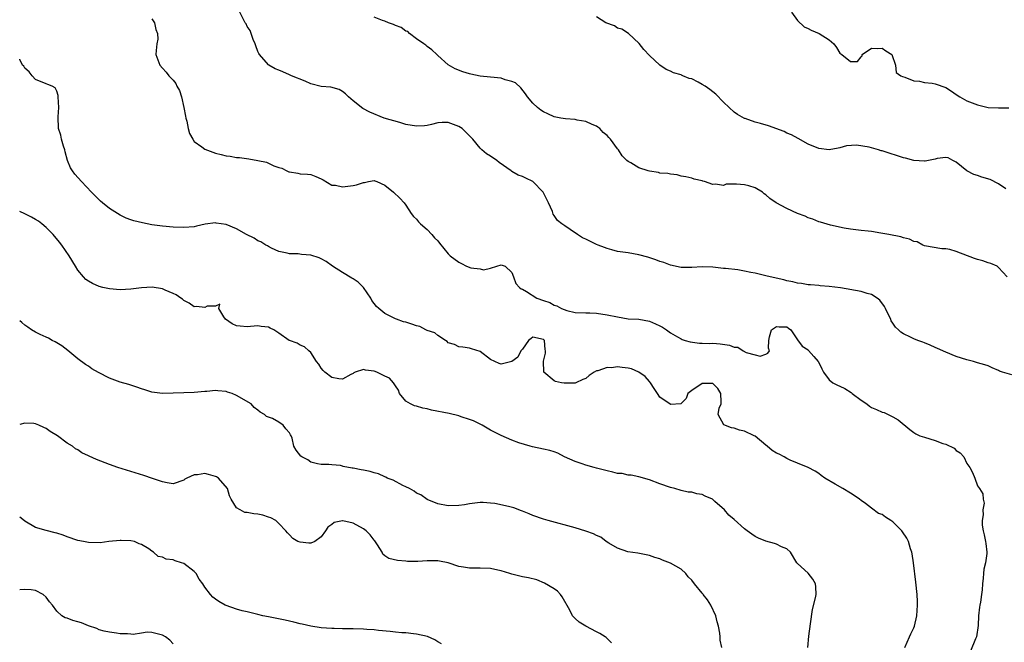
# Model space of a CAD drawing. Units: inches. Extents: x 2535000 to 2538000, y 1545000 to 1548000.
# Drawn here: x 2535000 to 2535186, y 1545580 to 1545698 of the extents above; entities that cross this region are included whole.
import ezdxf

# ---------------------------------------------------------------- set-up
doc = ezdxf.new("R2010")
doc.units = ezdxf.units.IN
doc.header["$MEASUREMENT"] = 0
doc.layers.add('LD25351545_2ft', color=254, linetype='Continuous')

msp = doc.modelspace()

# ---------------------------------------------------------------- linework, layer by layer
at = {"layer": 'LD25351545_2ft'}
for points, elevation in [([(2535187.52, 1545630.48), (2535185.73, 1545631), (2535185.18, 1545631.18), (2535185, 1545631.32), (2535183.79, 1545631.79), (2535183, 1545632.17), (2535182.41, 1545632.4), (2535181, 1545632.78), (2535180.84, 1545632.84), (2535180.28, 1545633), (2535179, 1545633.34), (2535177, 1545633.99), (2535175, 1545634.77), (2535173.45, 1545635.45), (2535173, 1545635.63), (2535172.09, 1545636.09), (2535171, 1545636.51), (2535170.67, 1545636.67), (2535169.75, 1545637), (2535169, 1545637.32), (2535168.36, 1545637.63), (2535167, 1545638.27), (2535166.55, 1545638.55), (2535166.09, 1545639), (2535165.51, 1545639.51), (2535165, 1545640.25), (2535164.72, 1545640.72), (2535164.62, 1545641), (2535164.27, 1545641.73), (2535163.63, 1545643), (2535163.41, 1545643.41), (2535162.57, 1545644.57), (2535162.04, 1545645), (2535161, 1545645.68), (2535160.13, 1545645.87), (2535159, 1545646.22), (2535155.1, 1545646.9), (2535153, 1545647.17), (2535151.3, 1545647.3), (2535151, 1545647.34), (2535149.47, 1545647.47), (2535149, 1545647.52), (2535147.74, 1545647.74), (2535147, 1545647.84), (2535146.09, 1545648.09), (2535145, 1545648.28), (2535144.44, 1545648.44), (2535141.82, 1545649), (2535141, 1545649.21), (2535140.75, 1545649.25), (2535139, 1545649.69), (2535138.15, 1545649.85), (2535137, 1545650.1), (2535135.7, 1545650.3), (2535133.41, 1545650.59), (2535133, 1545650.61), (2535131, 1545650.83), (2535129, 1545650.87), (2535127, 1545650.74), (2535125, 1545650.8), (2535123, 1545651.21), (2535121.71, 1545651.71), (2535121, 1545651.89), (2535120.22, 1545652.22), (2535118.71, 1545652.71), (2535117, 1545653.18), (2535115, 1545653.51), (2535113, 1545653.81), (2535111.92, 1545654.08), (2535111, 1545654.35), (2535110.54, 1545654.54), (2535109.3, 1545655), (2535109, 1545655.13), (2535107.74, 1545655.74), (2535107, 1545656.11), (2535106.38, 1545656.38), (2535105.4, 1545657), (2535104.06, 1545657.94), (2535103, 1545658.64), (2535102.48, 1545659), (2535101.64, 1545659.64), (2535101, 1545660.61), (2535100.83, 1545660.83), (2535100.68, 1545661.32), (2535099.96, 1545663), (2535099.61, 1545663.61), (2535098.95, 1545665), (2535097, 1545667), (2535095.64, 1545667.64), (2535095, 1545667.98), (2535094.2, 1545668.2), (2535093, 1545668.92), (2535092.94, 1545668.94), (2535092.88, 1545669), (2535090.62, 1545670.62), (2535090.2, 1545671), (2535089, 1545671.79), (2535088.22, 1545672.22), (2535087.31, 1545673), (2535087, 1545673.28), (2535085.61, 1545675), (2535085.35, 1545675.35), (2535084.34, 1545676.34), (2535083.63, 1545677), (2535083, 1545677.42), (2535081, 1545678.18), (2535079.87, 1545678.13), (2535079, 1545678.08), (2535077.8, 1545677.8), (2535077, 1545677.59), (2535076.47, 1545677.53), (2535075, 1545677.46), (2535073, 1545677.79), (2535071.86, 1545678.14), (2535068.87, 1545679), (2535066.14, 1545680.14), (2535064.83, 1545680.83), (2535063, 1545682.27), (2535062.14, 1545683), (2535061.57, 1545683.57), (2535061, 1545684.02), (2535060.38, 1545684.38), (2535058.83, 1545684.83), (2535057, 1545684.96), (2535055, 1545685.48), (2535053.97, 1545685.97), (2535051.36, 1545687), (2535051, 1545687.19), (2535049.7, 1545687.7), (2535049, 1545688.02), (2535048.3, 1545688.3), (2535047.07, 1545689), (2535047, 1545689.05), (2535045.29, 1545691), (2535045.19, 1545691.19), (2535045, 1545691.6), (2535044.63, 1545692.63), (2535044.52, 1545693), (2535044.15, 1545693.85), (2535043.75, 1545695), (2535043.53, 1545695.53), (2535043, 1545696.32), (2535042.77, 1545696.77), (2535042.61, 1545697), (2535041.58, 1545699)], 8102), ([(2535145.85, 1545699), (2535147, 1545697.45), (2535148.24, 1545696.24), (2535149, 1545695.89), (2535149.58, 1545695.58), (2535151.1, 1545695), (2535153, 1545693.8), (2535153.86, 1545693), (2535154.35, 1545692.35), (2535155, 1545691.23), (2535155.34, 1545691), (2535157, 1545689.68), (2535158.33, 1545689.67), (2535159, 1545690.54), (2535159.23, 1545690.77), (2535159.23, 1545691), (2535161, 1545692.2), (2535162.14, 1545692.14), (2535163, 1545692.2), (2535163.69, 1545691.69), (2535164.85, 1545691), (2535165.5, 1545689), (2535165.63, 1545687.63), (2535166.55, 1545687), (2535166.84, 1545686.84), (2535167.26, 1545686.74), (2535169, 1545686.05), (2535170.03, 1545685.97), (2535171, 1545685.71), (2535172.41, 1545685.59), (2535173, 1545685.47), (2535175, 1545684.79), (2535176.09, 1545684.09), (2535177, 1545683.48), (2535177.64, 1545683), (2535179, 1545682.25), (2535181, 1545681.48), (2535183, 1545681.02), (2535185, 1545680.91), (2535186.95, 1545680.95)], 8096), ([(2535025, 1545697.77), (2535025.45, 1545697), (2535025.72, 1545695.72), (2535026.05, 1545695), (2535026.12, 1545693.88), (2535025.94, 1545693), (2535025.76, 1545691.76), (2535025.72, 1545691), (2535026.47, 1545689), (2535027, 1545688.42), (2535027.67, 1545687.67), (2535028.18, 1545687), (2535029, 1545686.15), (2535029.51, 1545685.51), (2535029.72, 1545685), (2535030.22, 1545684.22), (2535030.58, 1545683), (2535031.05, 1545681), (2535031.33, 1545679.33), (2535031.41, 1545679), (2535031.59, 1545678.41), (2535031.85, 1545677), (2535032.08, 1545676.08), (2535032.71, 1545675), (2535033, 1545674.6), (2535034.41, 1545673.59), (2535035, 1545673.14), (2535036.53, 1545672.53), (2535037, 1545672.38), (2535038.1, 1545672.1), (2535039, 1545671.88), (2535039.77, 1545671.77), (2535041, 1545671.56), (2535041.52, 1545671.52), (2535043.29, 1545671.29), (2535045, 1545670.99), (2535046.64, 1545670.64), (2535048.01, 1545669.99), (2535049, 1545669.68), (2535049.55, 1545669.55), (2535050.49, 1545669), (2535050.87, 1545668.87), (2535051, 1545668.81), (2535052.59, 1545668.59), (2535053, 1545668.48), (2535054.42, 1545668.42), (2535055, 1545668.33), (2535055.99, 1545667.99), (2535057, 1545667.55), (2535057.32, 1545667.32), (2535059, 1545666.34), (2535059.7, 1545666.3), (2535061, 1545666), (2535063, 1545666.26), (2535063.63, 1545666.37), (2535065, 1545666.84), (2535065.16, 1545666.84), (2535065.91, 1545667), (2535067, 1545667.2), (2535067.13, 1545667.13), (2535067.51, 1545667), (2535069, 1545666.32), (2535070.63, 1545665), (2535071.86, 1545663.86), (2535072.64, 1545663), (2535073, 1545662.57), (2535073.99, 1545661), (2535074.41, 1545660.41), (2535075, 1545659.9), (2535075.38, 1545659.38), (2535075.75, 1545659), (2535077, 1545657.94), (2535077.91, 1545657), (2535078.36, 1545656.36), (2535079, 1545655.79), (2535079.34, 1545655.34), (2535081, 1545653.35), (2535081.33, 1545653), (2535083, 1545651.75), (2535083.52, 1545651.52), (2535084.45, 1545651), (2535085.28, 1545650.72), (2535087, 1545650.49), (2535087.67, 1545650.33), (2535089, 1545650.65), (2535090.18, 1545651), (2535091, 1545651.26), (2535091.2, 1545651.2), (2535091.76, 1545651), (2535093, 1545649.81), (2535093.32, 1545649), (2535093.75, 1545647.75), (2535094.48, 1545647), (2535094.76, 1545646.76), (2535095, 1545646.65), (2535095.8, 1545646.21), (2535097.73, 1545645), (2535099, 1545644.55), (2535100.17, 1545644.17), (2535101, 1545643.68), (2535101.53, 1545643.53), (2535102.38, 1545643), (2535103.38, 1545642.62), (2535105, 1545642.29), (2535107, 1545642.23), (2535107.77, 1545642.23), (2535109, 1545642.17), (2535111, 1545641.86), (2535113, 1545641.42), (2535115, 1545641.1), (2535117, 1545640.99), (2535119, 1545640.65), (2535120.15, 1545640.15), (2535121, 1545639.75), (2535121.49, 1545639.49), (2535122.24, 1545639), (2535123, 1545638.4), (2535124.33, 1545637.67), (2535125, 1545637.27), (2535125.19, 1545637.19), (2535125.79, 1545637), (2535126.72, 1545636.72), (2535128.5, 1545636.5), (2535129, 1545636.49), (2535130.44, 1545636.44), (2535131, 1545636.46), (2535132.36, 1545636.36), (2535134.12, 1545636.12), (2535135, 1545635.74), (2535135.7, 1545635.7), (2535136.75, 1545635), (2535137.26, 1545634.74), (2535139, 1545634.26), (2535139.96, 1545634.04), (2535141, 1545634.4), (2535141.38, 1545634.61), (2535141.68, 1545635), (2535141.54, 1545635.54), (2535141.59, 1545637), (2535141.7, 1545637.7), (2535142.1, 1545639), (2535143, 1545639.6), (2535143.54, 1545639.54), (2535145, 1545639.55), (2535145.29, 1545639.29), (2535145.74, 1545639), (2535147, 1545637.11), (2535147.88, 1545635.88), (2535149, 1545635.19), (2535149.1, 1545635.1), (2535150.06, 1545633.94), (2535150.87, 1545633), (2535150.93, 1545632.93), (2535151.61, 1545631.61), (2535151.89, 1545631), (2535153, 1545629.53), (2535153.65, 1545629), (2535154.54, 1545628.54), (2535155, 1545628.35), (2535155.93, 1545627.93), (2535157.16, 1545627.16), (2535157.33, 1545627), (2535159, 1545625.73), (2535160.07, 1545625), (2535160.59, 1545624.59), (2535161, 1545624.32), (2535161.94, 1545623.94), (2535163, 1545623.45), (2535163.36, 1545623.36), (2535165, 1545622.57), (2535166.01, 1545622.01), (2535168.2, 1545620.2), (2535169, 1545619.6), (2535169.36, 1545619.36), (2535170.08, 1545619), (2535171, 1545618.69), (2535173, 1545618.11), (2535174.46, 1545617.54), (2535175, 1545617.37), (2535176.62, 1545616.62), (2535177, 1545616.21), (2535177.76, 1545615.76), (2535178.4, 1545615), (2535179, 1545613.74), (2535179.55, 1545613), (2535180.04, 1545612.04), (2535180.48, 1545611), (2535181, 1545609.53), (2535181.4, 1545609), (2535182.01, 1545608.01), (2535182.07, 1545607), (2535182.26, 1545606.26), (2535182.01, 1545605), (2535182.08, 1545604.08), (2535181.88, 1545603), (2535181.9, 1545602.1), (2535182.07, 1545601), (2535182.27, 1545600.27), (2535182.54, 1545599), (2535182.61, 1545598.61), (2535182.78, 1545597), (2535182.76, 1545596.76), (2535182.5, 1545595), (2535182.19, 1545593.81), (2535182.12, 1545593), (2535182.08, 1545592.08), (2535181.95, 1545591), (2535181.87, 1545589.87), (2535181.79, 1545589), (2535181.56, 1545587.56), (2535181.45, 1545587), (2535181.37, 1545586.64), (2535181.2, 1545585), (2535181.13, 1545583.13), (2535180.8, 1545581), (2535180.63, 1545580.63), (2535179.7, 1545578.3)], 8104), ([(2535186.63, 1545649), (2535185, 1545650.8), (2535184.71, 1545651), (2535183.52, 1545651.52), (2535183, 1545651.67), (2535182, 1545652), (2535181, 1545652.27), (2535180.45, 1545652.45), (2535177, 1545653.78), (2535175.81, 1545654.19), (2535175, 1545654.31), (2535174.29, 1545654.29), (2535171, 1545654.88), (2535170.7, 1545655), (2535169.59, 1545655.59), (2535169, 1545655.67), (2535168.14, 1545656.14), (2535167, 1545656.36), (2535166.55, 1545656.55), (2535164.25, 1545657), (2535162.72, 1545657.28), (2535161, 1545657.54), (2535160.36, 1545657.64), (2535159, 1545657.78), (2535157, 1545658.02), (2535155.79, 1545658.21), (2535153.22, 1545658.78), (2535151.32, 1545659.32), (2535151, 1545659.39), (2535149.89, 1545659.89), (2535149, 1545660.15), (2535148.47, 1545660.47), (2535147, 1545660.99), (2535145, 1545661.93), (2535142.99, 1545662.99), (2535141.79, 1545663.79), (2535141, 1545664.49), (2535140.68, 1545664.68), (2535140.35, 1545665), (2535139, 1545665.79), (2535137.82, 1545666.18), (2535137, 1545666.4), (2535135.46, 1545666.54), (2535135, 1545666.48), (2535133.52, 1545666.48), (2535133, 1545666.28), (2535131.51, 1545666.49), (2535131, 1545666.45), (2535129.41, 1545667), (2535129.08, 1545667.08), (2535129, 1545667.11), (2535127.47, 1545667.47), (2535127, 1545667.62), (2535125.89, 1545667.89), (2535125, 1545668.04), (2535124.25, 1545668.25), (2535123, 1545668.37), (2535122.51, 1545668.51), (2535121, 1545668.62), (2535120.7, 1545668.7), (2535119, 1545668.94), (2535118.76, 1545669), (2535117, 1545669.62), (2535115.47, 1545670.53), (2535115, 1545670.77), (2535114.73, 1545671), (2535113.87, 1545671.87), (2535113.15, 1545673), (2535113, 1545673.18), (2535111.63, 1545675), (2535111.32, 1545675.32), (2535111, 1545675.71), (2535110.29, 1545676.29), (2535109.63, 1545677), (2535109.28, 1545677.28), (2535109, 1545677.47), (2535108.2, 1545677.8), (2535107, 1545678.34), (2535105.38, 1545678.62), (2535105, 1545678.72), (2535103.13, 1545678.87), (2535102.27, 1545679), (2535101, 1545679.24), (2535099.79, 1545679.79), (2535099, 1545680.19), (2535098.51, 1545680.51), (2535097.87, 1545681), (2535097, 1545681.82), (2535095.94, 1545683), (2535095.57, 1545683.57), (2535094.71, 1545684.71), (2535093.68, 1545685.68), (2535093, 1545685.93), (2535091.77, 1545686.23), (2535091, 1545686.53), (2535089, 1545686.75), (2535087, 1545686.94), (2535085.27, 1545687.27), (2535085, 1545687.34), (2535083.75, 1545687.75), (2535082.31, 1545688.31), (2535081, 1545689.03), (2535079, 1545690.84), (2535078.81, 1545691), (2535077.87, 1545691.87), (2535077, 1545692.52), (2535076.74, 1545692.74), (2535076.35, 1545693), (2535075, 1545693.98), (2535073.64, 1545695), (2535073.33, 1545695.33), (2535073, 1545695.4), (2535072.09, 1545696.09), (2535071, 1545696.47), (2535070.65, 1545696.65), (2535069.7, 1545697), (2535069, 1545697.28), (2535068.57, 1545697.43), (2535067, 1545698.03)], 8100), ([(2535186.35, 1545665.65), (2535185, 1545666.56), (2535183.38, 1545667.38), (2535181.84, 1545667.84), (2535181, 1545668.14), (2535180.32, 1545668.32), (2535179, 1545669), (2535177, 1545670.67), (2535176.33, 1545671), (2535175.46, 1545671.46), (2535175, 1545671.57), (2535173.37, 1545671.37), (2535173, 1545671.26), (2535171.14, 1545670.86), (2535171, 1545670.85), (2535169, 1545670.98), (2535167.41, 1545671.41), (2535167, 1545671.51), (2535165.87, 1545671.87), (2535164.34, 1545672.34), (2535163, 1545672.79), (2535162.83, 1545672.83), (2535162.33, 1545673), (2535161, 1545673.37), (2535160.51, 1545673.49), (2535158.13, 1545673.87), (2535156.26, 1545673.74), (2535155, 1545673.39), (2535154.68, 1545673.32), (2535153, 1545673.02), (2535151, 1545673.23), (2535149, 1545674.07), (2535147.13, 1545675.12), (2535145.83, 1545675.83), (2535145, 1545676.16), (2535144.45, 1545676.45), (2535141.5, 1545677.5), (2535140.01, 1545677.99), (2535139, 1545678.23), (2535137.11, 1545678.89), (2535137, 1545678.91), (2535135.65, 1545679.65), (2535135, 1545680.14), (2535134.09, 1545681), (2535133, 1545682), (2535131.53, 1545683.53), (2535130.41, 1545684.41), (2535129.55, 1545685), (2535129, 1545685.35), (2535128.23, 1545685.77), (2535127, 1545686.39), (2535126.49, 1545686.49), (2535125.34, 1545687), (2535125.09, 1545687.09), (2535125, 1545687.16), (2535123.55, 1545687.55), (2535123, 1545687.87), (2535122.2, 1545688.2), (2535121, 1545689), (2535119, 1545690.8), (2535117.96, 1545691.96), (2535117.1, 1545693.1), (2535115.08, 1545695), (2535113.79, 1545695.79), (2535113, 1545696.01), (2535112.4, 1545696.4), (2535110.78, 1545697), (2535109, 1545698.1)], 8098), ([(2535167.29, 1545579), (2535168.17, 1545581), (2535168.4, 1545581.6), (2535169, 1545582.72), (2535169.11, 1545583), (2535169.56, 1545585), (2535169.7, 1545587), (2535169.65, 1545587.65), (2535169.6, 1545589), (2535169.36, 1545591.36), (2535168.93, 1545595), (2535168.67, 1545596.67), (2535168.6, 1545597), (2535168.36, 1545597.64), (2535167.94, 1545599), (2535167.64, 1545599.64), (2535166.86, 1545600.86), (2535166.74, 1545601), (2535165, 1545602.74), (2535164.6, 1545603), (2535163.61, 1545603.61), (2535163, 1545604.09), (2535162.33, 1545604.33), (2535161, 1545605.28), (2535159.82, 1545606.18), (2535159, 1545606.77), (2535158.73, 1545607), (2535157.68, 1545607.68), (2535157, 1545608.16), (2535155.54, 1545609), (2535154.13, 1545609.87), (2535152.14, 1545611), (2535151.45, 1545611.45), (2535151, 1545611.86), (2535150.31, 1545612.31), (2535149.03, 1545613), (2535147, 1545613.8), (2535145.61, 1545614.39), (2535145, 1545614.7), (2535144.5, 1545615), (2535143.5, 1545615.5), (2535143, 1545615.72), (2535142.21, 1545616.21), (2535141.28, 1545617), (2535141, 1545617.2), (2535139, 1545618.89), (2535138.82, 1545619), (2535137, 1545619.84), (2535136.05, 1545620.05), (2535135, 1545620.43), (2535134.5, 1545620.5), (2535133.07, 1545621.07), (2535132.02, 1545623), (2535132.18, 1545624.18), (2535132.56, 1545625), (2535132.59, 1545625.41), (2535132.52, 1545627), (2535131.94, 1545627.94), (2535131, 1545628.86), (2535130.88, 1545628.88), (2535129, 1545628.86), (2535127, 1545627.56), (2535126.29, 1545627), (2535125.96, 1545626.04), (2535125, 1545625.06), (2535124.96, 1545625.04), (2535123, 1545624.87), (2535122.93, 1545624.93), (2535121, 1545626.27), (2535120.54, 1545627), (2535119.91, 1545627.91), (2535119.23, 1545629), (2535119, 1545629.21), (2535118.18, 1545630.18), (2535117.02, 1545631.02), (2535115.6, 1545631.6), (2535115, 1545631.76), (2535113.85, 1545631.85), (2535113, 1545632.01), (2535111.83, 1545631.83), (2535111, 1545631.9), (2535109.25, 1545631.25), (2535109, 1545631.22), (2535108.56, 1545631), (2535107.6, 1545630.4), (2535107, 1545629.83), (2535106.4, 1545629.6), (2535105.13, 1545629), (2535105, 1545628.95), (2535102.9, 1545628.9), (2535102.37, 1545629), (2535101.24, 1545629.24), (2535101, 1545629.37), (2535099.06, 1545631), (2535099.04, 1545631.04), (2535098.97, 1545633), (2535099, 1545633.09), (2535099.39, 1545634.61), (2535099.36, 1545635), (2535099.29, 1545635.29), (2535099.16, 1545637), (2535099, 1545637.18), (2535097, 1545637.62), (2535096.63, 1545637.37), (2535096.14, 1545637), (2535095, 1545635.37), (2535094.7, 1545635), (2535094.16, 1545633.84), (2535093, 1545633.01), (2535091, 1545632.5), (2535090.64, 1545632.64), (2535089.82, 1545633), (2535089, 1545633.42), (2535087, 1545634.89), (2535085.41, 1545635.41), (2535085, 1545635.52), (2535083.72, 1545635.72), (2535083, 1545635.8), (2535082.2, 1545636.2), (2535081, 1545636.57), (2535080.8, 1545636.8), (2535080.44, 1545637), (2535079, 1545637.94), (2535078.45, 1545638.45), (2535077, 1545638.9), (2535076.73, 1545639), (2535075.64, 1545639.64), (2535075, 1545639.77), (2535074.08, 1545640.08), (2535073, 1545640.42), (2535072.51, 1545640.51), (2535071.18, 1545641), (2535071, 1545641.07), (2535069, 1545642.08), (2535067.87, 1545643), (2535067.42, 1545643.42), (2535066.56, 1545644.56), (2535066.39, 1545645), (2535064.97, 1545647), (2535063.99, 1545647.99), (2535063, 1545648.61), (2535062.78, 1545648.78), (2535061, 1545649.82), (2535059.11, 1545651), (2535057.93, 1545651.93), (2535057, 1545652.43), (2535056.58, 1545652.58), (2535055, 1545653.09), (2535053.24, 1545653.24), (2535052.65, 1545653.35), (2535051, 1545653.34), (2535050.53, 1545653.47), (2535049, 1545653.77), (2535047.59, 1545654.41), (2535047, 1545654.72), (2535046.84, 1545654.84), (2535046.51, 1545655), (2535045.59, 1545655.59), (2535045, 1545655.83), (2535044.3, 1545656.3), (2535042.87, 1545657), (2535041, 1545658.09), (2535039, 1545658.87), (2535037.16, 1545659.16), (2535037, 1545659.18), (2535035.07, 1545658.93), (2535033.41, 1545658.59), (2535033, 1545658.47), (2535031, 1545658.3), (2535029, 1545658.39), (2535027, 1545658.59), (2535025, 1545658.86), (2535023.2, 1545659.2), (2535021.59, 1545659.59), (2535021, 1545659.79), (2535020.12, 1545660.12), (2535019, 1545660.66), (2535017, 1545661.9), (2535015.62, 1545663), (2535015.28, 1545663.28), (2535015, 1545663.54), (2535014.28, 1545664.28), (2535013.54, 1545665), (2535011.67, 1545667), (2535010.43, 1545668.43), (2535009.98, 1545669), (2535009.62, 1545669.62), (2535009.06, 1545671), (2535008.62, 1545672.62), (2535008.54, 1545673), (2535008.3, 1545673.7), (2535007.9, 1545675), (2535007.75, 1545675.75), (2535007.31, 1545677), (2535007.26, 1545679.26), (2535007.39, 1545681), (2535007.28, 1545683), (2535007.25, 1545683.25), (2535007, 1545684.05), (2535006.68, 1545684.68), (2535006.13, 1545685), (2535005.34, 1545685.34), (2535005, 1545685.45), (2535003, 1545686.27), (2535002.36, 1545687), (2535001.76, 1545687.76), (2535001, 1545688.43), (2535000.77, 1545688.77), (2535000.56, 1545689), (2535000.05, 1545690.05), (2535000, 1545690.11)], 8106), ([(2535148.97, 1545579), (2535149.11, 1545581.11), (2535149.43, 1545583.43), (2535149.85, 1545586.15), (2535150.39, 1545588.39), (2535150.5, 1545589), (2535150.47, 1545590.47), (2535150.4, 1545591), (2535149.89, 1545591.89), (2535149, 1545593.01), (2535147, 1545594.86), (2535146.88, 1545595), (2535145.68, 1545597), (2535145, 1545597.6), (2535143.99, 1545598.01), (2535143, 1545598.49), (2535142.64, 1545598.64), (2535141, 1545599.06), (2535139.64, 1545599.64), (2535139, 1545599.96), (2535138.37, 1545600.37), (2535137.47, 1545601), (2535137, 1545601.39), (2535135, 1545603.19), (2535133.99, 1545603.99), (2535133.17, 1545605), (2535131.4, 1545606.6), (2535130.94, 1545607), (2535129.57, 1545607.57), (2535129, 1545607.87), (2535127.99, 1545607.99), (2535127, 1545608.35), (2535126.36, 1545608.36), (2535125, 1545608.66), (2535123.83, 1545609), (2535123, 1545609.19), (2535121, 1545609.9), (2535119, 1545610.64), (2535117, 1545611.21), (2535115.54, 1545611.54), (2535115, 1545611.54), (2535113.83, 1545611.83), (2535113, 1545611.85), (2535112.12, 1545612.12), (2535111, 1545612.34), (2535109, 1545612.89), (2535108.56, 1545613), (2535107, 1545613.46), (2535106.3, 1545613.7), (2535105, 1545614.1), (2535102.99, 1545615), (2535101.68, 1545615.68), (2535101, 1545615.92), (2535100.18, 1545616.18), (2535099, 1545616.47), (2535096.88, 1545616.88), (2535096.45, 1545617), (2535094.32, 1545617.68), (2535093, 1545618.18), (2535091, 1545619.01), (2535089, 1545620.06), (2535087.39, 1545621), (2535085.78, 1545621.78), (2535085, 1545622.07), (2535083.42, 1545622.58), (2535083, 1545622.73), (2535081.19, 1545623.19), (2535077.85, 1545623.85), (2535077, 1545624.06), (2535076.21, 1545624.21), (2535075, 1545624.57), (2535074.64, 1545624.64), (2535073.85, 1545625), (2535073, 1545625.54), (2535071.79, 1545627), (2535071.58, 1545627.58), (2535071, 1545628.44), (2535070.78, 1545628.78), (2535070.67, 1545629), (2535069.86, 1545629.86), (2535069, 1545630.25), (2535067.52, 1545631), (2535067, 1545631.2), (2535065.35, 1545631.35), (2535065, 1545631.48), (2535063.4, 1545631), (2535063.13, 1545630.87), (2535063, 1545630.77), (2535062.55, 1545630.55), (2535061, 1545629.66), (2535060.29, 1545629.71), (2535059, 1545629.98), (2535057.64, 1545631), (2535057.34, 1545631.34), (2535057, 1545631.73), (2535056.51, 1545632.51), (2535056.09, 1545633), (2535055, 1545634.7), (2535054.64, 1545635), (2535053.81, 1545635.81), (2535053, 1545636.09), (2535052.45, 1545636.45), (2535051, 1545636.96), (2535050.93, 1545637), (2535049, 1545638.39), (2535048.02, 1545639), (2535047.31, 1545639.31), (2535047, 1545639.47), (2535045.61, 1545639.61), (2535045, 1545639.78), (2535043.61, 1545639.61), (2535043, 1545639.59), (2535041.66, 1545639.66), (2535041, 1545639.76), (2535040.15, 1545640.15), (2535038.88, 1545641), (2535038.55, 1545641.45), (2535037.62, 1545643), (2535037.83, 1545643.83), (2535037, 1545643.44), (2535035.44, 1545643.44), (2535035, 1545643.24), (2535033.41, 1545643.41), (2535033, 1545643.36), (2535032.03, 1545644.03), (2535031, 1545644.53), (2535030.77, 1545644.77), (2535030.48, 1545645), (2535029.59, 1545645.59), (2535029, 1545645.89), (2535027.52, 1545646.48), (2535027, 1545646.73), (2535025.03, 1545647.03), (2535023.04, 1545646.96), (2535021, 1545646.7), (2535019, 1545646.57), (2535017, 1545646.71), (2535015.69, 1545647), (2535015, 1545647.17), (2535013.76, 1545647.76), (2535013, 1545648.17), (2535012.53, 1545648.53), (2535012.05, 1545649), (2535011, 1545650.27), (2535010.54, 1545651), (2535009.37, 1545653), (2535007.99, 1545655), (2535007.55, 1545655.55), (2535006.34, 1545657), (2535005, 1545658.34), (2535004.2, 1545659), (2535003.53, 1545659.53), (2535003, 1545659.85), (2535002.26, 1545660.26), (2535001, 1545660.91), (2535000, 1545661.35)], 8108), ([(2535132.72, 1545579), (2535132.39, 1545580.39), (2535132.36, 1545581), (2535132.31, 1545581.69), (2535132.04, 1545583), (2535131.81, 1545583.81), (2535131.57, 1545585), (2535130.64, 1545587), (2535130, 1545588), (2535129.19, 1545589), (2535129.11, 1545589.11), (2535129, 1545589.23), (2535127.54, 1545591), (2535127, 1545591.73), (2535126.36, 1545592.36), (2535125.88, 1545593), (2535125, 1545593.78), (2535123, 1545594.92), (2535121.48, 1545595.48), (2535121, 1545595.74), (2535120.01, 1545596.01), (2535119, 1545596.4), (2535116.84, 1545596.84), (2535114.93, 1545597.07), (2535113, 1545597.76), (2535111.31, 1545598.69), (2535110.81, 1545599), (2535109.81, 1545599.81), (2535109, 1545600.17), (2535108.44, 1545600.44), (2535107, 1545600.96), (2535105, 1545601.59), (2535099.86, 1545603), (2535099, 1545603.26), (2535097, 1545603.93), (2535096.27, 1545604.27), (2535095, 1545604.75), (2535094.83, 1545604.83), (2535093.36, 1545605.36), (2535092.39, 1545605.61), (2535089.81, 1545606.19), (2535089, 1545606.28), (2535087.61, 1545606.39), (2535087, 1545606.37), (2535085, 1545606.1), (2535084.05, 1545605.95), (2535083, 1545605.81), (2535081, 1545605.78), (2535079, 1545606.13), (2535077, 1545606.92), (2535075.81, 1545607.81), (2535075, 1545608.16), (2535074.55, 1545608.55), (2535073.64, 1545609), (2535073, 1545609.34), (2535072.41, 1545609.59), (2535070.58, 1545610.57), (2535069.45, 1545611), (2535069.17, 1545611.17), (2535069, 1545611.21), (2535067.8, 1545611.8), (2535067, 1545611.97), (2535066.23, 1545612.23), (2535065, 1545612.49), (2535064.55, 1545612.55), (2535063, 1545612.87), (2535062.86, 1545612.86), (2535061.16, 1545613.16), (2535061, 1545613.23), (2535060.65, 1545613.35), (2535059, 1545613.5), (2535058.43, 1545613.57), (2535057, 1545613.57), (2535056.31, 1545613.69), (2535055, 1545614.03), (2535054.44, 1545614.44), (2535053.33, 1545615), (2535053.14, 1545615.14), (2535052.27, 1545616.27), (2535051.81, 1545617), (2535051.48, 1545618.52), (2535051.29, 1545619), (2535051.18, 1545619.18), (2535051, 1545619.56), (2535050.29, 1545620.29), (2535049.8, 1545621), (2535049, 1545621.56), (2535047.75, 1545622.25), (2535047, 1545622.53), (2535046.65, 1545622.65), (2535046.28, 1545623), (2535045.43, 1545623.43), (2535045, 1545623.82), (2535044.33, 1545624.33), (2535043.75, 1545625), (2535041, 1545626.6), (2535040.14, 1545627), (2535039.25, 1545627.25), (2535039, 1545627.33), (2535037.45, 1545627.45), (2535037, 1545627.52), (2535035.36, 1545627.36), (2535035, 1545627.34), (2535033, 1545627.16), (2535031, 1545627.12), (2535027, 1545626.98), (2535025, 1545627.21), (2535023.65, 1545627.65), (2535023, 1545627.82), (2535022.15, 1545628.15), (2535020.64, 1545628.64), (2535019, 1545629.12), (2535017, 1545629.88), (2535014.92, 1545630.92), (2535013.66, 1545631.66), (2535013, 1545632.11), (2535012.45, 1545632.45), (2535011, 1545633.54), (2535009.11, 1545635.11), (2535007.96, 1545635.96), (2535006.71, 1545636.71), (2535006.16, 1545637), (2535005.42, 1545637.42), (2535005, 1545637.59), (2535003.88, 1545638.13), (2535003, 1545638.57), (2535002.22, 1545639), (2535001.53, 1545639.53), (2535001, 1545639.88), (2535000.41, 1545640.41), (2535000, 1545640.71)], 8110), ([(2535111.87, 1545579.87), (2535110.85, 1545580.85), (2535110.66, 1545581), (2535109.64, 1545581.64), (2535109, 1545581.95), (2535106.97, 1545583), (2535105.76, 1545583.76), (2535105, 1545584.45), (2535104.7, 1545584.7), (2535104.49, 1545585), (2535103.96, 1545586.04), (2535102.54, 1545588.54), (2535102.18, 1545589), (2535101.61, 1545589.61), (2535101, 1545590.08), (2535099.16, 1545591.16), (2535097.75, 1545591.75), (2535096.15, 1545592.15), (2535095, 1545592.37), (2535094.49, 1545592.49), (2535093, 1545592.87), (2535092.65, 1545593), (2535091, 1545593.49), (2535090.39, 1545593.61), (2535089, 1545593.93), (2535087, 1545594), (2535086, 1545594), (2535085, 1545593.96), (2535083.85, 1545594.15), (2535083, 1545594.27), (2535081, 1545594.96), (2535079.32, 1545595.32), (2535079, 1545595.36), (2535077.35, 1545595.35), (2535077, 1545595.36), (2535075.24, 1545595.24), (2535073.26, 1545595.26), (2535073, 1545595.29), (2535071.41, 1545595.41), (2535069.78, 1545595.78), (2535069, 1545596.33), (2535068.64, 1545596.64), (2535068.5, 1545597), (2535067.63, 1545598.37), (2535067.12, 1545599.12), (2535067, 1545599.24), (2535066.25, 1545600.25), (2535065.5, 1545601), (2535065, 1545601.43), (2535063, 1545602.5), (2535061.06, 1545602.94), (2535061, 1545602.93), (2535059.42, 1545602.58), (2535059, 1545602.2), (2535058.26, 1545601.74), (2535057.81, 1545601), (2535057, 1545599.88), (2535055.77, 1545599), (2535055, 1545598.69), (2535054.67, 1545598.67), (2535053, 1545598.86), (2535052.57, 1545599), (2535051.61, 1545599.61), (2535051, 1545600.25), (2535050.62, 1545600.62), (2535050.31, 1545601), (2535049, 1545602.43), (2535048.38, 1545603), (2535047.48, 1545603.48), (2535047, 1545603.6), (2535045.96, 1545603.96), (2535045, 1545604.15), (2535044.22, 1545604.22), (2535043, 1545604.48), (2535042.52, 1545604.52), (2535041.66, 1545605), (2535041, 1545605.39), (2535039.98, 1545607), (2535039.66, 1545607.66), (2535039.25, 1545609), (2535037.55, 1545611), (2535037.22, 1545611.22), (2535037, 1545611.32), (2535035.69, 1545611.69), (2535035, 1545611.87), (2535033.62, 1545611.62), (2535033, 1545611.6), (2535031.56, 1545611), (2535031.24, 1545610.76), (2535031, 1545610.57), (2535029, 1545609.92), (2535027.9, 1545610.1), (2535027, 1545610.3), (2535025.09, 1545610.91), (2535023.46, 1545611.46), (2535021, 1545612.25), (2535018.55, 1545613), (2535017, 1545613.56), (2535014.53, 1545614.53), (2535013.13, 1545615.13), (2535013, 1545615.21), (2535011.77, 1545615.77), (2535011, 1545616.32), (2535010.54, 1545616.54), (2535010.01, 1545617), (2535009, 1545617.6), (2535007.16, 1545619), (2535005.79, 1545619.79), (2535005, 1545620.36), (2535004.55, 1545620.55), (2535003.62, 1545621), (2535003, 1545621.27), (2535002.7, 1545621.3), (2535001, 1545621.37), (2535000, 1545621.09)], 8112), ([(2535079.7, 1545579.7), (2535079, 1545580.07), (2535078.47, 1545580.47), (2535077.04, 1545581.04), (2535075, 1545581.54), (2535074.45, 1545581.55), (2535073, 1545581.73), (2535072.23, 1545581.77), (2535071, 1545581.87), (2535069.99, 1545581.99), (2535067.8, 1545582.2), (2535067, 1545582.31), (2535065.6, 1545582.4), (2535065, 1545582.47), (2535063, 1545582.54), (2535062.52, 1545582.52), (2535061, 1545582.54), (2535059.41, 1545582.59), (2535059, 1545582.58), (2535057, 1545582.72), (2535055.01, 1545582.99), (2535053.39, 1545583.39), (2535053, 1545583.46), (2535051.79, 1545583.79), (2535051, 1545583.95), (2535050.16, 1545584.16), (2535047, 1545584.78), (2535045.96, 1545585), (2535045, 1545585.23), (2535044.73, 1545585.27), (2535043, 1545585.73), (2535042.07, 1545585.93), (2535041, 1545586.26), (2535039, 1545586.93), (2535038.83, 1545587), (2535037.66, 1545587.66), (2535037, 1545588.15), (2535036.5, 1545588.5), (2535036.06, 1545589), (2535035, 1545590.36), (2535034.64, 1545591), (2535033.92, 1545591.92), (2535033.34, 1545593), (2535033, 1545593.34), (2535031, 1545594.84), (2535030.57, 1545595), (2535029.38, 1545595.38), (2535029, 1545595.54), (2535027.69, 1545595.69), (2535027, 1545596.04), (2535026.15, 1545596.15), (2535025.31, 1545597), (2535025, 1545597.19), (2535024.38, 1545597.62), (2535023, 1545598.47), (2535022.59, 1545598.59), (2535021.69, 1545599), (2535021, 1545599.17), (2535019.2, 1545599.2), (2535019, 1545599.22), (2535016.82, 1545599), (2535015.22, 1545598.78), (2535013, 1545598.84), (2535012.04, 1545599), (2535011, 1545599.22), (2535009, 1545599.89), (2535008.21, 1545600.21), (2535007, 1545600.57), (2535006.68, 1545600.68), (2535005, 1545601.08), (2535003, 1545601.67), (2535001, 1545602.86), (2535000.93, 1545602.93), (2535000, 1545603.61)], 8114), ([(2535029, 1545579.7), (2535028.36, 1545580.36), (2535027.56, 1545581), (2535027, 1545581.35), (2535025, 1545581.82), (2535024.12, 1545581.88), (2535023, 1545581.71), (2535021.45, 1545581.45), (2535021, 1545581.5), (2535020.4, 1545581.6), (2535019, 1545581.58), (2535018.31, 1545581.69), (2535017, 1545581.86), (2535015.94, 1545582.06), (2535015, 1545582.34), (2535014.6, 1545582.6), (2535013, 1545583.08), (2535011.66, 1545583.66), (2535011, 1545583.86), (2535010.07, 1545584.07), (2535009, 1545584.53), (2535008.58, 1545584.58), (2535007.96, 1545585), (2535007, 1545585.85), (2535006.21, 1545587), (2535005.63, 1545587.63), (2535005, 1545588.51), (2535004.45, 1545589), (2535003, 1545589.74), (2535002.14, 1545589.86), (2535001, 1545589.97), (2535000, 1545589.89)], 8116)]:
    msp.add_lwpolyline(points, dxfattribs=dict(at, elevation=elevation))

doc.saveas('drawing.dxf')
